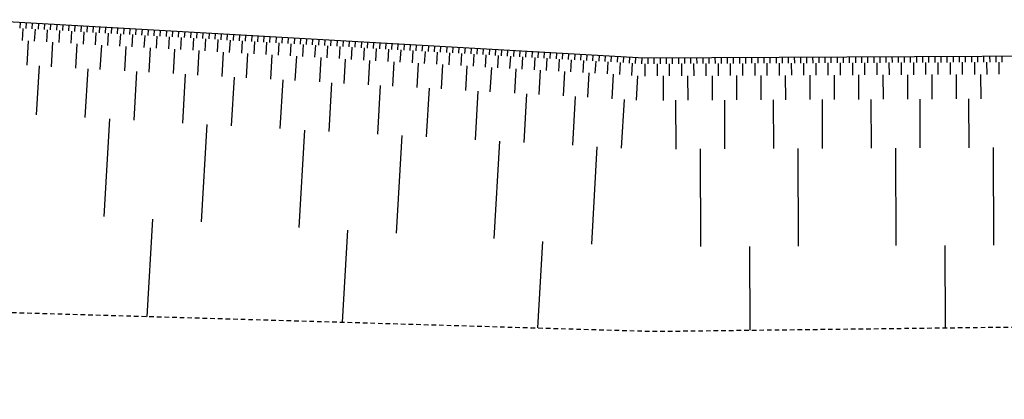
# Model space of a CAD drawing. Units: metres. Extents: x -2317 to 1050, y -572 to 2978.
# Drawn here: x -1925 to -1893, y 1768 to 1781 of the extents above; entities that cross this region are included whole.
import ezdxf

# ---------------------------------------------------------------- set-up
doc = ezdxf.new("R2010")
doc.units = ezdxf.units.M
doc.linetypes.add('L8', pattern=[0.225, 0.15, -0.075])
doc.layers.add('ABORDS-EST', color=252, linetype='Continuous', lineweight=25)

msp = doc.modelspace()

# ---------------------------------------------------------------- linework, layer by layer
at = {"layer": 'ABORDS-EST'}
for p, q in [((-1925.278, 1780.778), (-1925.289, 1780.578)), ((-1925.189, 1780.572), (-1925.212, 1780.173)), ((-1925.078, 1780.766), (-1925.089, 1780.567)), ((-1924.878, 1780.755), (-1924.89, 1780.555)), ((-1924.79, 1780.549), (-1924.813, 1780.15)), ((-1924.679, 1780.743), (-1924.69, 1780.544)), ((-1924.479, 1780.732), (-1924.49, 1780.532)), ((-1924.391, 1780.527), (-1924.413, 1780.127)), ((-1924.279, 1780.721), (-1924.291, 1780.521)), ((-1924.08, 1780.709), (-1924.091, 1780.51)), ((-1923.991, 1780.504), (-1924.014, 1780.105)), ((-1923.88, 1780.698), (-1923.891, 1780.498)), ((-1923.68, 1780.686), (-1923.692, 1780.487)), ((-1923.592, 1780.481), (-1923.615, 1780.082)), ((-1923.481, 1780.675), (-1923.492, 1780.475)), ((-1923.281, 1780.664), (-1923.292, 1780.464)), ((-1923.081, 1780.652), (-1923.093, 1780.453)), ((-1922.882, 1780.641), (-1922.893, 1780.441)), ((-1922.682, 1780.629), (-1922.693, 1780.43)), ((-1922.482, 1780.618), (-1922.494, 1780.418)), ((-1922.283, 1780.607), (-1922.294, 1780.407)), ((-1922.083, 1780.595), (-1922.094, 1780.395)), ((-1921.883, 1780.584), (-1921.895, 1780.384)), ((-1921.684, 1780.572), (-1921.695, 1780.373)), ((-1921.484, 1780.561), (-1921.495, 1780.361)), ((-1921.284, 1780.55), (-1921.296, 1780.35)), ((-1921.084, 1780.538), (-1921.096, 1780.338)), ((-1920.885, 1780.527), (-1920.896, 1780.327)), ((-1920.685, 1780.515), (-1920.697, 1780.316)), ((-1920.485, 1780.504), (-1920.497, 1780.304)), ((-1920.286, 1780.492), (-1920.297, 1780.293)), ((-1920.086, 1780.481), (-1920.098, 1780.281)), ((-1925.012, 1780.162), (-1925.058, 1779.363)), ((-1923.192, 1780.458), (-1923.215, 1780.059)), ((-1922.793, 1780.435), (-1922.816, 1780.036)), ((-1922.394, 1780.413), (-1922.417, 1780.013)), ((-1921.994, 1780.39), (-1922.017, 1779.99)), ((-1921.595, 1780.367), (-1921.618, 1779.968)), ((-1921.196, 1780.344), (-1921.219, 1779.945)), ((-1920.796, 1780.321), (-1920.819, 1779.922)), ((-1920.397, 1780.298), (-1920.42, 1779.899)), ((-1919.998, 1780.276), (-1920.021, 1779.876)), ((-1919.886, 1780.47), (-1919.898, 1780.27)), ((-1919.687, 1780.458), (-1919.698, 1780.259)), ((-1919.598, 1780.253), (-1919.621, 1779.854)), ((-1919.487, 1780.447), (-1919.499, 1780.247)), ((-1919.287, 1780.435), (-1919.299, 1780.236)), ((-1919.199, 1780.23), (-1919.222, 1779.831)), ((-1919.088, 1780.424), (-1919.099, 1780.224)), ((-1918.888, 1780.413), (-1918.899, 1780.213)), ((-1918.8, 1780.207), (-1918.822, 1779.808)), ((-1918.688, 1780.401), (-1918.7, 1780.202)), ((-1918.489, 1780.39), (-1918.5, 1780.19)), ((-1918.4, 1780.184), (-1918.423, 1779.785)), ((-1918.289, 1780.378), (-1918.3, 1780.179)), ((-1918.089, 1780.367), (-1918.101, 1780.167)), ((-1918.001, 1780.162), (-1918.024, 1779.762)), ((-1917.89, 1780.356), (-1917.901, 1780.156)), ((-1917.69, 1780.344), (-1917.701, 1780.144)), ((-1917.49, 1780.333), (-1917.502, 1780.133)), ((-1917.291, 1780.321), (-1917.302, 1780.122)), ((-1917.091, 1780.31), (-1917.102, 1780.11)), ((-1916.891, 1780.299), (-1916.903, 1780.099)), ((-1916.692, 1780.287), (-1916.703, 1780.087)), ((-1916.492, 1780.276), (-1916.503, 1780.076)), ((-1916.292, 1780.264), (-1916.304, 1780.065)), ((-1916.093, 1780.253), (-1916.104, 1780.053)), ((-1915.893, 1780.241), (-1915.904, 1780.042)), ((-1915.693, 1780.23), (-1915.705, 1780.03)), ((-1915.494, 1780.219), (-1915.505, 1780.019)), ((-1915.294, 1780.207), (-1915.305, 1780.008)), ((-1915.094, 1780.196), (-1915.106, 1779.996)), ((-1914.895, 1780.184), (-1914.906, 1779.985)), ((-1914.695, 1780.173), (-1914.706, 1779.973)), ((-1914.495, 1780.162), (-1914.507, 1779.962)), ((-1924.214, 1780.116), (-1924.259, 1779.317)), ((-1923.415, 1780.07), (-1923.461, 1779.272)), ((-1922.616, 1780.025), (-1922.662, 1779.226)), ((-1921.818, 1779.979), (-1921.863, 1779.18)), ((-1921.019, 1779.933), (-1921.065, 1779.135)), ((-1920.22, 1779.888), (-1920.266, 1779.089)), ((-1919.421, 1779.842), (-1919.467, 1779.043)), ((-1917.602, 1780.139), (-1917.624, 1779.739)), ((-1917.202, 1780.116), (-1917.225, 1779.717)), ((-1916.803, 1780.093), (-1916.826, 1779.694)), ((-1916.404, 1780.07), (-1916.426, 1779.671)), ((-1916.004, 1780.047), (-1916.027, 1779.648)), ((-1915.605, 1780.025), (-1915.628, 1779.625)), ((-1915.206, 1780.002), (-1915.228, 1779.603)), ((-1914.806, 1779.979), (-1914.829, 1779.58)), ((-1914.407, 1779.956), (-1914.43, 1779.557)), ((-1914.296, 1780.15), (-1914.307, 1779.951)), ((-1914.096, 1780.139), (-1914.107, 1779.939)), ((-1914.007, 1779.933), (-1914.03, 1779.534)), ((-1913.896, 1780.127), (-1913.908, 1779.928)), ((-1913.697, 1780.116), (-1913.708, 1779.916)), ((-1913.608, 1779.911), (-1913.631, 1779.511)), ((-1913.497, 1780.105), (-1913.508, 1779.905)), ((-1913.297, 1780.093), (-1913.309, 1779.893)), ((-1913.209, 1779.888), (-1913.232, 1779.488)), ((-1913.098, 1780.082), (-1913.109, 1779.882)), ((-1912.898, 1780.07), (-1912.909, 1779.871)), ((-1912.809, 1779.865), (-1912.832, 1779.466)), ((-1912.698, 1780.059), (-1912.71, 1779.859)), ((-1912.498, 1780.048), (-1912.51, 1779.848)), ((-1912.41, 1779.842), (-1912.433, 1779.443)), ((-1912.299, 1780.036), (-1912.31, 1779.836)), ((-1912.099, 1780.025), (-1912.111, 1779.825)), ((-1911.899, 1780.013), (-1911.911, 1779.814)), ((-1911.7, 1780.002), (-1911.711, 1779.802)), ((-1911.5, 1779.99), (-1911.512, 1779.791)), ((-1911.3, 1779.979), (-1911.312, 1779.779)), ((-1911.101, 1779.968), (-1911.112, 1779.768)), ((-1910.901, 1779.956), (-1910.913, 1779.757)), ((-1910.701, 1779.945), (-1910.713, 1779.745)), ((-1910.502, 1779.933), (-1910.513, 1779.734)), ((-1910.302, 1779.922), (-1910.313, 1779.722)), ((-1910.102, 1779.911), (-1910.114, 1779.711)), ((-1909.903, 1779.899), (-1909.914, 1779.7)), ((-1909.703, 1779.888), (-1909.714, 1779.688)), ((-1909.503, 1779.876), (-1909.515, 1779.677)), ((-1909.304, 1779.865), (-1909.315, 1779.665)), ((-1909.104, 1779.854), (-1909.115, 1779.654)), ((-1908.904, 1779.842), (-1908.916, 1779.642)), ((-1918.623, 1779.796), (-1918.668, 1778.998)), ((-1917.824, 1779.751), (-1917.87, 1778.952)), ((-1917.025, 1779.705), (-1917.071, 1778.906)), ((-1916.227, 1779.66), (-1916.272, 1778.861)), ((-1915.428, 1779.614), (-1915.474, 1778.815)), ((-1914.629, 1779.568), (-1914.675, 1778.77)), ((-1913.831, 1779.523), (-1913.876, 1778.724)), ((-1912.011, 1779.819), (-1912.034, 1779.42)), ((-1911.611, 1779.797), (-1911.634, 1779.397)), ((-1911.212, 1779.774), (-1911.235, 1779.374)), ((-1910.813, 1779.751), (-1910.835, 1779.352)), ((-1910.413, 1779.728), (-1910.436, 1779.329)), ((-1910.014, 1779.705), (-1910.037, 1779.306)), ((-1909.615, 1779.682), (-1909.637, 1779.283)), ((-1909.215, 1779.66), (-1909.238, 1779.26)), ((-1908.816, 1779.637), (-1908.839, 1779.237)), ((-1908.705, 1779.831), (-1908.716, 1779.631)), ((-1908.505, 1779.819), (-1908.516, 1779.62)), ((-1908.417, 1779.614), (-1908.439, 1779.215)), ((-1908.305, 1779.808), (-1908.317, 1779.608)), ((-1908.106, 1779.797), (-1908.117, 1779.597)), ((-1908.017, 1779.591), (-1908.04, 1779.192)), ((-1907.906, 1779.785), (-1907.917, 1779.585)), ((-1907.706, 1779.774), (-1907.718, 1779.574)), ((-1907.618, 1779.568), (-1907.641, 1779.169)), ((-1907.507, 1779.762), (-1907.518, 1779.563)), ((-1907.307, 1779.751), (-1907.318, 1779.551)), ((-1907.219, 1779.546), (-1907.241, 1779.146)), ((-1907.107, 1779.739), (-1907.119, 1779.54)), ((-1906.908, 1779.728), (-1906.919, 1779.528)), ((-1906.819, 1779.523), (-1906.842, 1779.123)), ((-1906.708, 1779.717), (-1906.719, 1779.517)), ((-1906.508, 1779.705), (-1906.52, 1779.506)), ((-1906.309, 1779.694), (-1906.32, 1779.494)), ((-1906.109, 1779.682), (-1906.12, 1779.483)), ((-1905.909, 1779.671), (-1905.921, 1779.471)), ((-1905.71, 1779.66), (-1905.721, 1779.46)), ((-1905.51, 1779.648), (-1905.521, 1779.449)), ((-1905.31, 1779.637), (-1905.322, 1779.437)), ((-1905.111, 1779.625), (-1905.122, 1779.426)), ((-1904.911, 1779.614), (-1904.922, 1779.414)), ((-1904.711, 1779.61), (-1904.71, 1779.41)), ((-1904.511, 1779.611), (-1904.51, 1779.411)), ((-1904.311, 1779.612), (-1904.31, 1779.412)), ((-1904.111, 1779.613), (-1904.11, 1779.413)), ((-1903.911, 1779.614), (-1903.91, 1779.414)), ((-1903.711, 1779.615), (-1903.71, 1779.415)), ((-1903.511, 1779.616), (-1903.51, 1779.416)), ((-1903.311, 1779.617), (-1903.31, 1779.417)), ((-1903.111, 1779.618), (-1903.11, 1779.418)), ((-1902.911, 1779.619), (-1902.91, 1779.419)), ((-1902.711, 1779.62), (-1902.71, 1779.42)), ((-1902.511, 1779.621), (-1902.51, 1779.421)), ((-1902.311, 1779.622), (-1902.31, 1779.422)), ((-1902.111, 1779.623), (-1902.11, 1779.423)), ((-1901.911, 1779.624), (-1901.91, 1779.424)), ((-1901.711, 1779.625), (-1901.71, 1779.425)), ((-1901.511, 1779.626), (-1901.51, 1779.426)), ((-1901.311, 1779.627), (-1901.31, 1779.427)), ((-1901.111, 1779.628), (-1901.11, 1779.428)), ((-1900.911, 1779.629), (-1900.91, 1779.429)), ((-1900.711, 1779.63), (-1900.71, 1779.43)), ((-1900.511, 1779.631), (-1900.51, 1779.431)), ((-1900.311, 1779.632), (-1900.31, 1779.432)), ((-1900.111, 1779.633), (-1900.11, 1779.433)), ((-1899.911, 1779.634), (-1899.91, 1779.434)), ((-1899.711, 1779.635), (-1899.71, 1779.435)), ((-1899.511, 1779.636), (-1899.51, 1779.436)), ((-1899.311, 1779.637), (-1899.31, 1779.437)), ((-1899.111, 1779.638), (-1899.11, 1779.438)), ((-1898.911, 1779.639), (-1898.91, 1779.439)), ((-1898.711, 1779.64), (-1898.71, 1779.44)), ((-1898.511, 1779.641), (-1898.51, 1779.441)), ((-1898.311, 1779.642), (-1898.31, 1779.442)), ((-1898.111, 1779.643), (-1898.11, 1779.443)), ((-1897.911, 1779.644), (-1897.91, 1779.444)), ((-1897.711, 1779.645), (-1897.71, 1779.445)), ((-1897.511, 1779.646), (-1897.51, 1779.446)), ((-1897.311, 1779.647), (-1897.31, 1779.447)), ((-1897.111, 1779.648), (-1897.11, 1779.448)), ((-1896.911, 1779.649), (-1896.91, 1779.449)), ((-1896.711, 1779.65), (-1896.71, 1779.45)), ((-1896.511, 1779.651), (-1896.51, 1779.451)), ((-1896.311, 1779.652), (-1896.31, 1779.452)), ((-1896.111, 1779.653), (-1896.11, 1779.453)), ((-1895.911, 1779.654), (-1895.91, 1779.454)), ((-1895.711, 1779.655), (-1895.71, 1779.455)), ((-1895.511, 1779.656), (-1895.51, 1779.456)), ((-1895.311, 1779.657), (-1895.31, 1779.457)), ((-1895.111, 1779.658), (-1895.11, 1779.458)), ((-1894.911, 1779.659), (-1894.91, 1779.459)), ((-1894.711, 1779.66), (-1894.71, 1779.46)), ((-1894.511, 1779.661), (-1894.51, 1779.461)), ((-1894.311, 1779.662), (-1894.31, 1779.462)), ((-1894.111, 1779.663), (-1894.11, 1779.463)), ((-1893.911, 1779.664), (-1893.91, 1779.464)), ((-1893.711, 1779.665), (-1893.71, 1779.465)), ((-1893.511, 1779.666), (-1893.51, 1779.466)), ((-1893.311, 1779.667), (-1893.31, 1779.467)), ((-1893.111, 1779.668), (-1893.11, 1779.468)), ((-1924.659, 1779.34), (-1924.75, 1777.743)), ((-1923.061, 1779.249), (-1923.153, 1777.651)), ((-1913.032, 1779.477), (-1913.078, 1778.678)), ((-1912.233, 1779.431), (-1912.279, 1778.633)), ((-1911.435, 1779.386), (-1911.48, 1778.587)), ((-1910.636, 1779.34), (-1910.681, 1778.541)), ((-1909.837, 1779.294), (-1909.883, 1778.496)), ((-1909.038, 1779.249), (-1909.084, 1778.45)), ((-1908.24, 1779.203), (-1908.285, 1778.405)), ((-1906.42, 1779.5), (-1906.443, 1779.101)), ((-1906.02, 1779.477), (-1906.043, 1779.078)), ((-1905.621, 1779.454), (-1905.644, 1779.055)), ((-1905.222, 1779.431), (-1905.245, 1779.032)), ((-1904.81, 1779.41), (-1904.808, 1779.01)), ((-1904.41, 1779.412), (-1904.408, 1779.012)), ((-1904.01, 1779.414), (-1904.008, 1779.014)), ((-1903.61, 1779.416), (-1903.608, 1779.016)), ((-1903.21, 1779.418), (-1903.208, 1779.018)), ((-1902.81, 1779.42), (-1902.808, 1779.02)), ((-1902.41, 1779.422), (-1902.408, 1779.022)), ((-1902.01, 1779.424), (-1902.008, 1779.024)), ((-1901.61, 1779.426), (-1901.608, 1779.026)), ((-1901.21, 1779.428), (-1901.208, 1779.028)), ((-1900.81, 1779.43), (-1900.808, 1779.03)), ((-1900.41, 1779.432), (-1900.408, 1779.032)), ((-1900.01, 1779.434), (-1900.008, 1779.034)), ((-1899.61, 1779.435), (-1899.608, 1779.036)), ((-1899.21, 1779.437), (-1899.208, 1779.037)), ((-1898.81, 1779.439), (-1898.808, 1779.039)), ((-1898.41, 1779.441), (-1898.408, 1779.041)), ((-1898.01, 1779.443), (-1898.008, 1779.043)), ((-1897.61, 1779.445), (-1897.608, 1779.045)), ((-1897.21, 1779.447), (-1897.208, 1779.047)), ((-1896.81, 1779.449), (-1896.808, 1779.049)), ((-1896.41, 1779.451), (-1896.408, 1779.051)), ((-1896.01, 1779.453), (-1896.008, 1779.053)), ((-1895.61, 1779.455), (-1895.608, 1779.055)), ((-1895.21, 1779.457), (-1895.208, 1779.057)), ((-1894.81, 1779.459), (-1894.808, 1779.059)), ((-1894.41, 1779.461), (-1894.408, 1779.061)), ((-1894.01, 1779.463), (-1894.008, 1779.063)), ((-1893.61, 1779.465), (-1893.608, 1779.065)), ((-1893.21, 1779.467), (-1893.208, 1779.067)), ((-1921.464, 1779.157), (-1921.555, 1777.56)), ((-1919.866, 1779.066), (-1919.958, 1777.469)), ((-1918.269, 1778.975), (-1918.36, 1777.378)), ((-1916.672, 1778.884), (-1916.763, 1777.286)), ((-1907.441, 1779.158), (-1907.487, 1778.359)), ((-1906.642, 1779.112), (-1906.688, 1778.313)), ((-1905.844, 1779.066), (-1905.889, 1778.268)), ((-1905.045, 1779.021), (-1905.091, 1778.222)), ((-1904.208, 1779.013), (-1904.204, 1778.213)), ((-1903.408, 1779.017), (-1903.404, 1778.217)), ((-1902.608, 1779.021), (-1902.604, 1778.221)), ((-1901.808, 1779.025), (-1901.804, 1778.225)), ((-1901.008, 1779.029), (-1901.004, 1778.229)), ((-1900.208, 1779.033), (-1900.204, 1778.233)), ((-1899.408, 1779.036), (-1899.404, 1778.237)), ((-1898.608, 1779.04), (-1898.604, 1778.24)), ((-1897.808, 1779.044), (-1897.804, 1778.244)), ((-1897.008, 1779.048), (-1897.004, 1778.248)), ((-1896.208, 1779.052), (-1896.204, 1778.252)), ((-1895.408, 1779.056), (-1895.404, 1778.256)), ((-1894.608, 1779.06), (-1894.604, 1778.26)), ((-1893.808, 1779.064), (-1893.804, 1778.264)), ((-1915.074, 1778.792), (-1915.166, 1777.195)), ((-1913.477, 1778.701), (-1913.568, 1777.104)), ((-1911.88, 1778.61), (-1911.971, 1777.012)), ((-1910.282, 1778.519), (-1910.373, 1776.921)), ((-1908.685, 1778.427), (-1908.776, 1776.83)), ((-1907.087, 1778.336), (-1907.179, 1776.739)), ((-1905.49, 1778.245), (-1905.581, 1776.647)), ((-1902.204, 1778.223), (-1902.196, 1776.623)), ((-1900.604, 1778.231), (-1900.596, 1776.631)), ((-1899.004, 1778.239), (-1898.996, 1776.639)), ((-1897.404, 1778.246), (-1897.396, 1776.646)), ((-1895.804, 1778.254), (-1895.796, 1776.654)), ((-1894.204, 1778.262), (-1894.196, 1776.662)), ((-1903.804, 1778.215), (-1903.796, 1776.615)), ((-1922.354, 1777.606), (-1922.536, 1774.411)), ((-1919.159, 1777.423), (-1919.342, 1774.228)), ((-1915.964, 1777.241), (-1916.147, 1774.046)), ((-1912.769, 1777.058), (-1912.952, 1773.863)), ((-1909.575, 1776.876), (-1909.757, 1773.681)), ((-1906.38, 1776.693), (-1906.562, 1773.498)), ((-1902.996, 1776.619), (-1902.98, 1773.419)), ((-1899.796, 1776.635), (-1899.78, 1773.435)), ((-1896.596, 1776.65), (-1896.58, 1773.451)), ((-1893.396, 1776.666), (-1893.38, 1773.466)), ((-1920.939, 1774.32), (-1921.121, 1771.131)), ((-1914.549, 1773.955), (-1914.721, 1770.943)), ((-1908.16, 1773.59), (-1908.322, 1770.755)), ((-1901.38, 1773.427), (-1901.367, 1770.68)), ((-1894.98, 1773.458), (-1894.967, 1770.758))]:
    msp.add_line(p, q, dxfattribs=at)
at = {"layer": 'ABORDS-EST', "flags": 128}
msp.add_lwpolyline([(-1953.17, 1780.338), (-1947.278, 1780.583), (-1926.664, 1780.857), (-1904.833, 1779.61), (-1882.69, 1779.72), (-1867.991, 1779.308)], dxfattribs=at)
at = {"layer": 'ABORDS-EST', "linetype": 'L8', "flags": 128}
msp.add_lwpolyline([(-1954.795, 1771.241), (-1926.563, 1771.291), (-1904.485, 1770.643), (-1881.538, 1770.92, 0.025587), (-1866.719, 1768.414, 0.025587)], format="xyb", dxfattribs=at)

doc.saveas('drawing.dxf')
